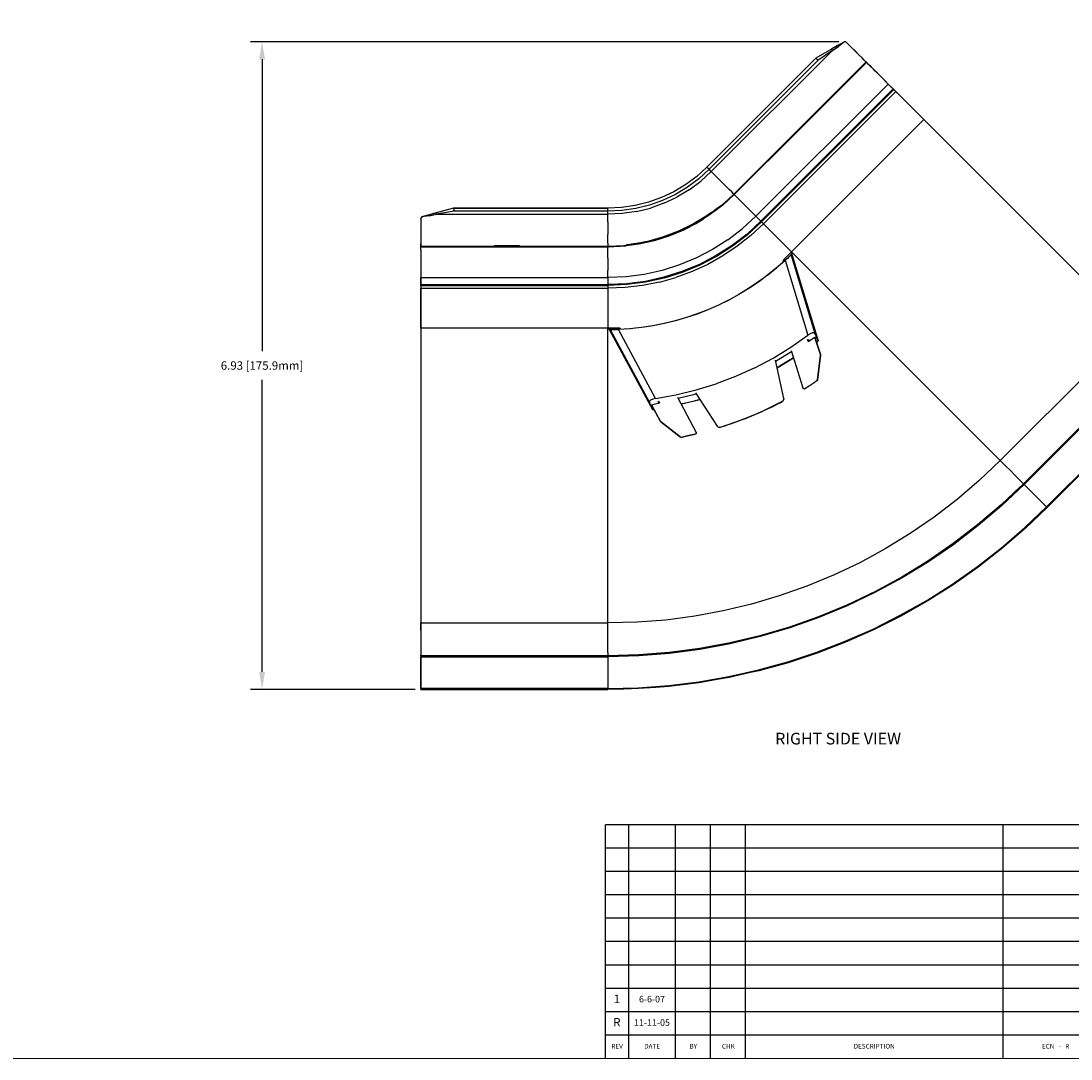
# Model space of a CAD drawing. Units: inches. Extents: x -0.1 to 34.1, y -0.1 to 22.1.
# Drawn here: x 17 to 28.2, y 0.2 to 11.3 of the extents above; entities that cross this region are included whole.
import ezdxf

# ---------------------------------------------------------------- set-up
doc = ezdxf.new("R2010")
doc.units = ezdxf.units.IN
doc.header["$MEASUREMENT"] = 0
doc.header["$PDMODE"] = 2
doc.header["$PDSIZE"] = 0.075
for name, color, linetype in [('Dimension', 6, 'Continuous'), ('Object', 5, 'Continuous'), ('Text', 1, 'Continuous'), ('Title Block', 3, 'Continuous')]:
    doc.layers.add(name, color=color, linetype=linetype)
doc.styles.get("Standard").update_dxf_attribs({"font": 'technic_.ttf'})
doc.dimstyles.get("Standard").update_dxf_attribs({"dimtxt": 0.09, "dimasz": 0.1875, "dimexe": 0.125, "dimexo": 0.0625, "dimgap": 0.09, "dimtad": 0, "dimtih": 1, "dimtoh": 1, "dimzin": 0, "dimdsep": 46, "dimtxsty": 'Standard', "dimcen": 0.09, "dimadec": 0, "dimazin": 0, "dimtfac": 1, "dimtofl": 0, "dimtmove": 0, "dimatfit": 3, "dimfxl": 0, "dimtolj": 1, "dimtzin": 0, "dimarcsym": 0})

# ---------------------------------------------------------------- blocks, each defined once
blk = doc.blocks.new('*D3')
at = {"layer": 'Defpoints', "color": 0}
for p in [(19.578, 11.122), (25.808, 11.122), (21.277, 4.197)]:
    blk.add_point(p, dxfattribs=at)
at = {"layer": 'Dimension', "color": 0, "lineweight": -2}
for p, q in [((25.745, 11.122), (19.453, 11.122)), ((19.578, 10.935), (19.578, 7.813)), ((19.578, 4.384), (19.578, 7.507)), ((21.214, 4.197), (19.453, 4.197))]:
    blk.add_line(p, q, dxfattribs=at)
at = {"layer": 'Dimension', "color": 0}
for points in [[(19.547, 10.935), (19.61, 10.935), (19.578, 11.122)], [(19.547, 4.384), (19.61, 4.384), (19.578, 4.197)]]:
    blk.add_solid(points, dxfattribs=at)
at = {"layer": 'Dimension', "color": 0, "insert": (19.578, 7.66), "char_height": 0.09, "attachment_point": 5}
blk.add_mtext('\\A1;6.93 [175.9mm]', dxfattribs=at)

msp = doc.modelspace()

# ---------------------------------------------------------------- linework, layer by layer
at = {"layer": 'Object'}
for p, q in [((25.8, 11.119), (25.736, 11.081)), ((25.8, 11.119), (25.736, 11.081)), ((25.808, 11.122), (25.746, 11.074)), ((25.76, 11.096), (25.8, 11.119)), ((25.8, 11.119), (25.76, 11.096)), ((25.803, 11.12), (25.8, 11.119)), ((25.803, 11.12), (25.8, 11.119)), ((25.808, 11.122), (25.803, 11.12)), ((25.808, 11.122), (25.803, 11.12)), ((25.82, 11.121), (25.808, 11.122)), ((25.83, 11.115), (25.82, 11.121)), ((25.82, 11.121), (25.83, 11.115)), ((24.382, 9.734), (25.678, 11.03)), ((25.669, 11.044), (25.502, 10.947)), ((25.669, 11.044), (25.502, 10.947)), ((25.678, 11.03), (25.522, 10.921)), ((25.736, 11.081), (25.669, 11.044)), ((25.736, 11.081), (25.669, 11.044)), ((25.669, 11.044), (25.67, 11.042)), ((25.67, 11.042), (25.672, 11.039)), ((25.675, 11.035), (25.672, 11.039)), ((25.678, 11.03), (25.675, 11.035)), ((25.678, 11.03), (25.746, 11.074)), ((25.726, 11.077), (25.706, 11.065)), ((25.726, 11.077), (25.706, 11.065)), ((25.76, 11.096), (25.726, 11.077)), ((25.76, 11.096), (25.726, 11.077)), ((25.879, 11.066), (25.83, 11.115)), ((25.83, 11.115), (25.879, 11.066)), ((25.923, 11.021), (25.879, 11.066)), ((25.879, 11.066), (25.903, 11.041)), ((25.923, 11.021), (25.879, 11.066)), ((25.903, 11.041), (25.879, 11.066)), ((25.903, 11.041), (25.932, 11.012)), ((25.932, 11.012), (25.903, 11.041)), ((25.962, 10.982), (25.923, 11.021)), ((25.962, 10.982), (25.923, 11.021)), ((25.932, 11.012), (25.953, 10.991)), ((25.953, 10.991), (25.932, 11.012)), ((25.502, 10.947), (24.336, 9.78)), ((25.502, 10.947), (24.336, 9.78)), ((24.336, 9.78), (25.502, 10.947)), ((25.522, 10.921), (24.359, 9.758)), ((26.039, 10.906), (24.625, 9.492)), ((24.625, 9.491), (26.039, 10.906)), ((24.625, 9.491), (26.039, 10.906)), ((26.039, 10.906), (24.625, 9.491)), ((24.625, 9.491), (26.039, 10.906)), ((24.625, 9.491), (26.039, 10.906)), ((26.039, 10.906), (24.625, 9.491)), ((24.625, 9.492), (26.039, 10.906)), ((24.626, 9.49), (26.04, 10.905)), ((26.042, 10.902), (24.628, 9.488)), ((26.042, 10.902), (24.628, 9.488)), ((25.505, 10.946), (25.502, 10.947)), ((25.505, 10.946), (25.509, 10.939)), ((25.509, 10.939), (25.516, 10.931)), ((25.516, 10.931), (25.522, 10.921)), ((25.995, 10.95), (25.962, 10.982)), ((25.995, 10.95), (25.962, 10.982)), ((26.019, 10.926), (25.995, 10.95)), ((26.019, 10.926), (25.995, 10.95)), ((26.036, 10.897), (26.018, 10.879)), ((26.036, 10.897), (26.018, 10.879)), ((26.033, 10.911), (26.019, 10.926)), ((26.033, 10.911), (26.019, 10.926)), ((26.039, 10.906), (26.033, 10.911)), ((26.033, 10.911), (26.039, 10.906)), ((26.042, 10.902), (26.036, 10.897)), ((26.042, 10.902), (26.036, 10.897)), ((26.039, 10.906), (26.039, 10.907)), ((26.04, 10.905), (26.039, 10.906)), ((26.039, 10.906), (26.04, 10.905)), ((26.041, 10.902), (26.04, 10.905)), ((26.041, 10.902), (26.04, 10.905)), ((26.042, 10.904), (26.042, 10.902)), ((26.048, 10.897), (26.042, 10.902)), ((26.048, 10.897), (26.042, 10.902)), ((26.065, 10.88), (26.048, 10.897)), ((26.065, 10.88), (26.048, 10.897)), ((25.947, 10.808), (25.896, 10.757)), ((25.947, 10.808), (25.896, 10.757)), ((25.988, 10.849), (25.947, 10.808)), ((25.988, 10.849), (25.947, 10.808)), ((26.018, 10.879), (25.988, 10.849)), ((26.018, 10.879), (25.988, 10.849)), ((26.091, 10.854), (26.065, 10.88)), ((26.091, 10.854), (26.065, 10.88)), ((26.097, 10.847), (26.079, 10.865)), ((26.079, 10.865), (26.097, 10.847)), ((26.128, 10.817), (26.091, 10.854)), ((26.128, 10.817), (26.091, 10.854)), ((26.116, 10.829), (26.112, 10.831)), ((26.116, 10.829), (26.112, 10.831)), ((26.132, 10.812), (26.116, 10.829)), ((26.132, 10.812), (26.116, 10.829)), ((26.171, 10.774), (26.128, 10.817)), ((26.171, 10.774), (26.128, 10.817)), ((26.13, 10.814), (26.132, 10.812)), ((26.132, 10.812), (26.13, 10.814)), ((26.159, 10.786), (26.132, 10.812)), ((26.159, 10.786), (26.132, 10.812)), ((26.195, 10.75), (26.159, 10.786)), ((26.195, 10.75), (26.159, 10.786)), ((26.275, 10.67), (24.86, 9.256)), ((25.835, 10.696), (25.766, 10.626)), ((25.835, 10.696), (25.766, 10.626)), ((25.896, 10.757), (25.835, 10.696)), ((25.896, 10.757), (25.835, 10.696)), ((26.221, 10.724), (26.171, 10.774)), ((26.221, 10.724), (26.171, 10.774)), ((26.195, 10.75), (26.237, 10.708)), ((26.237, 10.708), (26.195, 10.75)), ((26.275, 10.67), (26.221, 10.724)), ((26.221, 10.724), (26.275, 10.67)), ((26.237, 10.708), (26.278, 10.666)), ((26.278, 10.666), (26.237, 10.708)), ((26.242, 10.702), (26.239, 10.705)), ((26.242, 10.702), (26.239, 10.705)), ((26.29, 10.655), (26.242, 10.702)), ((26.29, 10.655), (26.242, 10.702)), ((26.328, 10.617), (26.275, 10.67)), ((26.328, 10.617), (26.275, 10.67)), ((24.913, 9.202), (26.328, 10.617)), ((24.92, 9.197), (26.335, 10.61)), ((24.92, 9.197), (26.335, 10.61)), ((26.355, 10.59), (24.94, 9.176)), ((26.315, 10.629), (26.29, 10.655)), ((26.315, 10.629), (26.29, 10.655)), ((26.331, 10.614), (26.328, 10.617)), ((26.331, 10.614), (26.328, 10.617)), ((26.333, 10.611), (26.331, 10.614)), ((26.333, 10.611), (26.331, 10.614)), ((26.335, 10.61), (26.333, 10.611)), ((26.335, 10.61), (26.333, 10.611)), ((26.337, 10.608), (26.335, 10.61)), ((26.335, 10.61), (26.337, 10.608)), ((26.34, 10.604), (26.335, 10.609)), ((26.34, 10.604), (26.335, 10.609)), ((26.345, 10.6), (26.337, 10.608)), ((26.345, 10.6), (26.337, 10.608)), ((26.355, 10.59), (26.345, 10.6)), ((26.345, 10.6), (26.355, 10.59)), ((26.395, 10.55), (26.35, 10.595)), ((26.395, 10.55), (26.35, 10.595)), ((26.656, 10.289), (26.355, 10.59)), ((26.355, 10.59), (26.656, 10.289)), ((25.606, 10.466), (25.518, 10.379)), ((25.606, 10.466), (25.518, 10.379)), ((25.518, 10.379), (25.427, 10.288)), ((25.518, 10.379), (25.427, 10.288)), ((26.656, 10.289), (25.241, 8.875)), ((26.656, 10.289), (25.241, 8.875)), ((25.427, 10.288), (25.335, 10.196)), ((25.427, 10.288), (25.335, 10.196)), ((28.887, 8.058), (26.656, 10.289)), ((26.656, 10.289), (28.887, 8.058)), ((25.335, 10.196), (24.628, 9.488)), ((24.628, 9.488), (25.335, 10.196)), ((25.335, 10.195), (25.335, 10.196)), ((24.336, 9.78), (24.227, 9.681)), ((24.227, 9.681), (24.336, 9.78)), ((24.336, 9.78), (24.338, 9.779)), ((24.342, 9.774), (24.338, 9.779)), ((24.35, 9.766), (24.342, 9.774)), ((24.227, 9.681), (24.109, 9.595)), ((24.227, 9.681), (24.109, 9.595)), ((24.359, 9.758), (24.248, 9.657)), ((24.382, 9.734), (24.269, 9.631)), ((24.359, 9.758), (24.35, 9.766)), ((24.382, 9.734), (24.359, 9.758)), ((24.437, 9.679), (24.382, 9.734)), ((24.489, 9.628), (24.437, 9.679)), ((24.109, 9.595), (23.982, 9.519)), ((24.109, 9.595), (23.982, 9.519)), ((24.127, 9.567), (23.998, 9.49)), ((24.248, 9.657), (24.127, 9.567)), ((24.146, 9.54), (24.269, 9.631)), ((24.535, 9.581), (24.489, 9.628)), ((24.572, 9.544), (24.535, 9.581)), ((23.85, 9.456), (23.711, 9.407)), ((23.85, 9.456), (23.711, 9.407)), ((23.982, 9.519), (23.85, 9.456)), ((23.982, 9.519), (23.85, 9.456)), ((23.998, 9.49), (23.862, 9.426)), ((23.876, 9.396), (24.013, 9.461)), ((24.146, 9.54), (24.013, 9.461)), ((24.501, 9.38), (24.625, 9.492)), ((24.625, 9.492), (24.501, 9.38)), ((24.628, 9.488), (24.505, 9.376)), ((24.628, 9.488), (24.505, 9.376)), ((24.559, 9.428), (24.625, 9.491)), ((24.625, 9.491), (24.559, 9.428)), ((24.559, 9.428), (24.625, 9.491)), ((24.559, 9.428), (24.626, 9.49)), ((24.601, 9.516), (24.572, 9.544)), ((24.626, 9.49), (24.579, 9.448)), ((24.618, 9.498), (24.601, 9.516)), ((24.625, 9.492), (24.618, 9.498)), ((24.625, 9.491), (24.625, 9.492)), ((24.625, 9.491), (24.626, 9.49)), ((24.627, 9.488), (24.626, 9.49)), ((24.628, 9.488), (24.633, 9.482)), ((24.633, 9.482), (24.65, 9.466)), ((24.677, 9.439), (24.65, 9.466)), ((24.713, 9.402), (24.677, 9.439)), ((21.627, 9.342), (21.441, 9.292)), ((21.627, 9.342), (21.441, 9.292)), ((21.627, 9.339), (21.627, 9.342)), ((21.627, 9.342), (23.277, 9.342)), ((21.627, 9.342), (23.277, 9.342)), ((23.277, 9.342), (21.627, 9.342)), ((21.627, 9.339), (21.628, 9.332)), ((21.628, 9.332), (21.629, 9.321)), ((21.631, 9.309), (21.629, 9.321)), ((23.423, 9.349), (23.277, 9.342)), ((23.423, 9.349), (23.277, 9.342)), ((23.277, 9.342), (23.277, 9.34)), ((23.277, 9.332), (23.277, 9.34)), ((23.277, 9.321), (23.277, 9.332)), ((23.277, 9.309), (23.277, 9.321)), ((23.569, 9.371), (23.423, 9.349)), ((23.569, 9.371), (23.423, 9.349)), ((23.576, 9.339), (23.427, 9.317)), ((23.711, 9.407), (23.569, 9.371)), ((23.711, 9.407), (23.569, 9.371)), ((23.721, 9.376), (23.576, 9.339)), ((23.582, 9.307), (23.731, 9.344)), ((23.862, 9.426), (23.721, 9.376)), ((23.876, 9.396), (23.731, 9.344)), ((24.505, 9.376), (24.372, 9.275)), ((24.387, 9.297), (24.43, 9.329)), ((24.422, 9.324), (24.387, 9.297)), ((24.423, 9.325), (24.417, 9.319)), ((24.422, 9.324), (24.433, 9.331)), ((24.433, 9.331), (24.422, 9.324)), ((24.43, 9.329), (24.422, 9.324)), ((24.43, 9.329), (24.422, 9.324)), ((24.44, 9.337), (24.423, 9.325)), ((24.442, 9.338), (24.43, 9.329)), ((24.43, 9.329), (24.442, 9.338)), ((24.433, 9.331), (24.43, 9.329)), ((24.433, 9.331), (24.43, 9.329)), ((24.43, 9.329), (24.433, 9.321)), ((24.442, 9.338), (24.433, 9.331)), ((24.442, 9.338), (24.433, 9.331)), ((24.433, 9.331), (24.437, 9.334)), ((24.437, 9.334), (24.433, 9.331)), ((24.435, 9.332), (24.44, 9.337)), ((24.435, 9.332), (24.44, 9.337)), ((24.446, 9.341), (24.438, 9.335)), ((24.438, 9.335), (24.446, 9.341)), ((24.446, 9.341), (24.438, 9.335)), ((24.438, 9.335), (24.446, 9.341)), ((24.446, 9.341), (24.438, 9.335)), ((24.438, 9.335), (24.446, 9.341)), ((24.438, 9.335), (24.44, 9.337)), ((24.44, 9.337), (24.438, 9.335)), ((24.446, 9.341), (24.44, 9.337)), ((24.446, 9.341), (24.44, 9.337)), ((24.446, 9.341), (24.442, 9.338)), ((24.442, 9.338), (24.446, 9.341)), ((24.449, 9.334), (24.446, 9.341)), ((24.449, 9.334), (24.446, 9.341)), ((24.447, 9.338), (24.501, 9.38)), ((24.501, 9.38), (24.447, 9.338)), ((24.503, 9.378), (24.448, 9.336)), ((24.503, 9.378), (24.448, 9.335)), ((24.559, 9.428), (24.503, 9.378)), ((24.546, 9.418), (24.503, 9.378)), ((24.757, 9.359), (24.713, 9.402)), ((24.807, 9.309), (24.757, 9.359)), ((21.28, 9.241), (21.277, 9.229)), ((21.28, 9.24), (21.277, 9.229)), ((21.277, 9.229), (21.28, 9.24)), ((21.277, 9.229), (21.277, 9.16)), ((21.277, 9.229), (21.277, 9.16)), ((21.288, 9.249), (21.28, 9.24)), ((21.288, 9.249), (21.28, 9.241)), ((21.367, 9.259), (21.288, 9.249)), ((21.291, 9.251), (21.288, 9.249)), ((21.291, 9.251), (21.288, 9.249)), ((21.296, 9.254), (21.291, 9.251)), ((21.296, 9.254), (21.291, 9.251)), ((21.367, 9.272), (21.296, 9.254)), ((21.367, 9.272), (21.296, 9.254)), ((21.296, 9.254), (21.339, 9.265)), ((21.339, 9.265), (21.296, 9.254)), ((21.339, 9.265), (21.357, 9.269)), ((21.357, 9.269), (21.339, 9.265)), ((21.367, 9.272), (21.441, 9.292)), ((21.441, 9.292), (21.367, 9.272)), ((21.367, 9.259), (21.445, 9.277)), ((21.422, 9.287), (21.41, 9.284)), ((21.422, 9.287), (21.41, 9.284)), ((21.438, 9.291), (21.422, 9.287)), ((21.438, 9.291), (21.422, 9.287)), ((21.441, 9.292), (21.441, 9.291)), ((21.442, 9.287), (21.441, 9.291)), ((21.443, 9.282), (21.442, 9.287)), ((21.445, 9.277), (21.443, 9.282)), ((21.631, 9.309), (21.445, 9.277)), ((21.445, 9.277), (23.277, 9.277)), ((23.277, 9.309), (21.631, 9.309)), ((23.427, 9.317), (23.277, 9.309)), ((23.277, 9.277), (23.277, 9.309)), ((23.43, 9.284), (23.277, 9.277)), ((23.277, 9.198), (23.277, 9.277)), ((23.582, 9.307), (23.43, 9.284)), ((24.192, 9.174), (24.346, 9.268)), ((24.346, 9.268), (24.192, 9.174)), ((24.212, 9.175), (24.299, 9.227)), ((24.372, 9.275), (24.232, 9.185)), ((24.371, 9.286), (24.343, 9.267)), ((24.371, 9.286), (24.346, 9.268)), ((24.371, 9.286), (24.346, 9.268)), ((24.356, 9.275), (24.346, 9.268)), ((24.346, 9.268), (24.356, 9.275)), ((24.346, 9.268), (24.349, 9.259)), ((24.358, 9.277), (24.352, 9.272)), ((24.358, 9.277), (24.352, 9.272)), ((24.363, 9.28), (24.356, 9.275)), ((24.356, 9.275), (24.363, 9.28)), ((24.358, 9.277), (24.356, 9.275)), ((24.356, 9.275), (24.358, 9.277)), ((24.363, 9.28), (24.358, 9.277)), ((24.363, 9.28), (24.358, 9.277)), ((24.358, 9.277), (24.359, 9.278)), ((24.359, 9.278), (24.358, 9.277)), ((24.369, 9.285), (24.363, 9.28)), ((24.369, 9.285), (24.363, 9.28)), ((24.371, 9.286), (24.369, 9.285)), ((24.371, 9.286), (24.369, 9.285)), ((24.37, 9.285), (24.378, 9.29)), ((24.378, 9.29), (24.37, 9.285)), ((24.383, 9.295), (24.371, 9.286)), ((24.383, 9.295), (24.371, 9.286)), ((24.376, 9.288), (24.371, 9.286)), ((24.371, 9.286), (24.376, 9.288)), ((24.371, 9.286), (24.371, 9.287)), ((24.371, 9.287), (24.371, 9.286)), ((24.375, 9.277), (24.371, 9.286)), ((24.375, 9.277), (24.371, 9.286)), ((24.376, 9.288), (24.387, 9.297)), ((24.387, 9.297), (24.376, 9.288)), ((24.387, 9.297), (24.39, 9.288)), ((24.717, 9.124), (24.86, 9.256)), ((24.86, 9.256), (24.807, 9.309)), ((24.913, 9.202), (24.86, 9.256)), ((21.277, 9.16), (21.277, 9.097)), ((21.277, 9.16), (21.277, 9.097)), ((21.277, 9.097), (21.277, 9.041)), ((21.277, 9.097), (21.277, 9.041)), ((23.277, 9.198), (23.277, 9.126)), ((23.277, 9.126), (23.277, 9.061)), ((24.085, 9.108), (23.93, 9.045)), ((24.036, 9.097), (24.026, 9.092)), ((24.036, 9.097), (24.027, 9.094)), ((24.036, 9.097), (24.027, 9.094)), ((24.192, 9.174), (24.031, 9.095)), ((24.192, 9.174), (24.031, 9.095)), ((24.036, 9.097), (24.036, 9.098)), ((24.036, 9.098), (24.036, 9.097)), ((24.056, 9.096), (24.153, 9.144)), ((24.232, 9.185), (24.085, 9.108)), ((24.196, 9.176), (24.189, 9.172)), ((24.196, 9.176), (24.189, 9.172)), ((24.561, 9.005), (24.717, 9.124)), ((24.765, 9.066), (24.913, 9.202)), ((24.92, 9.197), (24.77, 9.059)), ((24.92, 9.197), (24.77, 9.059)), ((24.94, 9.176), (24.805, 9.05)), ((24.917, 9.199), (24.913, 9.202)), ((24.919, 9.197), (24.917, 9.199)), ((24.92, 9.197), (24.919, 9.197)), ((24.92, 9.197), (24.922, 9.194)), ((24.922, 9.194), (24.93, 9.186)), ((24.94, 9.176), (24.93, 9.186)), ((24.94, 9.176), (25.241, 8.875)), ((21.277, 9.041), (21.277, 8.996)), ((21.277, 9.041), (21.277, 8.996)), ((21.277, 8.996), (21.277, 8.961)), ((21.277, 8.996), (21.277, 8.961)), ((23.277, 9.007), (23.277, 9.061)), ((23.277, 8.967), (23.277, 9.007)), ((23.771, 8.994), (23.609, 8.958)), ((23.7, 8.987), (23.677, 8.981)), ((23.677, 8.981), (23.689, 8.984)), ((23.689, 8.984), (23.677, 8.981)), ((23.681, 8.982), (23.7, 8.987)), ((23.862, 9.031), (23.689, 8.984)), ((23.862, 9.031), (23.689, 8.984)), ((23.689, 8.984), (23.691, 8.976)), ((23.828, 9.011), (23.722, 8.982)), ((23.93, 9.045), (23.771, 8.994)), ((24.031, 9.095), (23.862, 9.031)), ((24.031, 9.095), (23.862, 9.031)), ((23.985, 9.067), (23.896, 9.034)), ((24.561, 9.005), (24.397, 8.9)), ((24.765, 9.066), (24.605, 8.944)), ((24.77, 9.059), (24.61, 8.936)), ((24.77, 9.059), (24.61, 8.936)), ((24.805, 9.05), (24.66, 8.936)), ((21.272, 8.934), (21.281, 8.934)), ((21.272, 8.934), (21.281, 8.934)), ((21.277, 8.961), (21.277, 8.941)), ((21.277, 8.941), (21.277, 8.961)), ((21.277, 8.941), (21.277, 8.934)), ((21.277, 8.934), (21.277, 8.941)), ((21.277, 8.934), (21.277, 8.932)), ((21.277, 8.934), (21.277, 8.932)), ((22.06, 8.934), (21.277, 8.934)), ((21.277, 8.934), (22.06, 8.934)), ((21.277, 8.929), (21.277, 8.932)), ((21.277, 8.932), (22.06, 8.932)), ((21.277, 8.932), (21.277, 8.929)), ((21.277, 8.921), (21.277, 8.929)), ((23.277, 8.929), (21.277, 8.929)), ((21.277, 8.921), (21.277, 8.929)), ((21.277, 8.929), (23.277, 8.929)), ((21.277, 8.897), (21.277, 8.921)), ((21.277, 8.897), (21.277, 8.921)), ((21.277, 8.897), (21.277, 8.859)), ((21.277, 8.897), (21.277, 8.859)), ((22.225, 8.939), (22.06, 8.939)), ((22.06, 8.939), (22.06, 8.929)), ((22.06, 8.939), (22.06, 8.929)), ((22.225, 8.939), (22.06, 8.939)), ((22.225, 8.939), (22.267, 8.939)), ((22.225, 8.939), (22.225, 8.929)), ((22.225, 8.939), (22.225, 8.929)), ((22.267, 8.939), (22.225, 8.939)), ((22.267, 8.929), (22.267, 8.939)), ((22.267, 8.939), (22.267, 8.929)), ((22.3, 8.939), (22.267, 8.939)), ((22.3, 8.939), (22.267, 8.939)), ((22.322, 8.939), (22.3, 8.939)), ((22.322, 8.939), (22.3, 8.939)), ((22.322, 8.939), (22.33, 8.939)), ((22.33, 8.939), (22.322, 8.939)), ((22.33, 8.929), (22.33, 8.939)), ((22.33, 8.939), (22.33, 8.929)), ((23.277, 8.934), (22.33, 8.934)), ((22.33, 8.934), (23.277, 8.934)), ((22.33, 8.932), (23.277, 8.932)), ((23.277, 8.967), (23.277, 8.942)), ((23.277, 8.942), (23.277, 8.934)), ((23.277, 8.934), (23.443, 8.941)), ((23.443, 8.941), (23.277, 8.934)), ((23.467, 8.939), (23.277, 8.929)), ((23.277, 8.929), (23.467, 8.939)), ((23.413, 8.938), (23.277, 8.932)), ((23.388, 8.937), (23.277, 8.932)), ((23.443, 8.936), (23.277, 8.929)), ((23.443, 8.936), (23.277, 8.929)), ((23.277, 8.932), (23.277, 8.934)), ((23.277, 8.932), (23.277, 8.929)), ((23.277, 8.929), (23.277, 8.921)), ((23.277, 8.897), (23.277, 8.921)), ((23.277, 8.859), (23.277, 8.897)), ((23.413, 8.938), (23.443, 8.941)), ((23.443, 8.939), (23.413, 8.938)), ((23.443, 8.939), (23.418, 8.938)), ((23.609, 8.958), (23.443, 8.936)), ((23.443, 8.941), (23.477, 8.945)), ((23.443, 8.941), (23.477, 8.945)), ((23.477, 8.945), (23.443, 8.941)), ((23.477, 8.944), (23.443, 8.939)), ((23.443, 8.939), (23.477, 8.944)), ((23.476, 8.949), (23.479, 8.95)), ((23.479, 8.95), (23.476, 8.949)), ((23.478, 8.94), (23.476, 8.949)), ((23.476, 8.949), (23.478, 8.94)), ((23.49, 8.951), (23.479, 8.95)), ((23.49, 8.951), (23.479, 8.95)), ((23.489, 8.951), (23.487, 8.95)), ((23.489, 8.951), (23.487, 8.95)), ((23.489, 8.951), (23.499, 8.952)), ((23.499, 8.952), (23.489, 8.951)), ((23.49, 8.951), (23.489, 8.951)), ((23.49, 8.951), (23.489, 8.951)), ((23.507, 8.952), (23.49, 8.951)), ((23.499, 8.952), (23.49, 8.951)), ((23.49, 8.951), (23.499, 8.952)), ((23.507, 8.952), (23.49, 8.951)), ((23.499, 8.952), (23.511, 8.954)), ((23.511, 8.954), (23.499, 8.952)), ((23.507, 8.952), (23.499, 8.952)), ((23.507, 8.952), (23.499, 8.952)), ((23.499, 8.952), (23.503, 8.952)), ((23.503, 8.952), (23.499, 8.952)), ((23.513, 8.954), (23.503, 8.952)), ((23.513, 8.954), (23.503, 8.952)), ((23.53, 8.956), (23.507, 8.952)), ((23.53, 8.956), (23.513, 8.954)), ((23.606, 8.968), (23.53, 8.956)), ((23.53, 8.956), (23.532, 8.948)), ((23.608, 8.968), (23.601, 8.967)), ((23.63, 8.972), (23.606, 8.968)), ((23.628, 8.971), (23.606, 8.968)), ((23.609, 8.958), (23.606, 8.968)), ((23.647, 8.976), (23.619, 8.97)), ((23.62, 8.97), (23.63, 8.972)), ((23.645, 8.975), (23.628, 8.971)), ((23.645, 8.975), (23.628, 8.971)), ((23.656, 8.977), (23.645, 8.975)), ((23.656, 8.977), (23.645, 8.975)), ((23.681, 8.982), (23.647, 8.976)), ((23.659, 8.978), (23.656, 8.977)), ((23.66, 8.978), (23.656, 8.977)), ((23.656, 8.977), (23.66, 8.978)), ((23.659, 8.978), (23.656, 8.977)), ((23.657, 8.977), (23.66, 8.978)), ((23.659, 8.978), (23.661, 8.969)), ((23.661, 8.969), (23.659, 8.978)), ((23.659, 8.978), (23.661, 8.978)), ((23.661, 8.978), (23.659, 8.978)), ((23.661, 8.978), (23.669, 8.98)), ((23.669, 8.98), (23.661, 8.978)), ((23.668, 8.979), (23.661, 8.978)), ((23.668, 8.979), (23.661, 8.978)), ((23.661, 8.978), (23.667, 8.979)), ((23.669, 8.98), (23.662, 8.978)), ((23.662, 8.978), (23.669, 8.98)), ((23.669, 8.98), (23.662, 8.978)), ((23.662, 8.978), (23.669, 8.98)), ((23.669, 8.98), (23.662, 8.978)), ((23.669, 8.98), (23.662, 8.978)), ((23.669, 8.98), (23.665, 8.979)), ((23.669, 8.98), (23.665, 8.979)), ((23.677, 8.981), (23.668, 8.979)), ((23.668, 8.979), (23.677, 8.981)), ((23.669, 8.98), (23.668, 8.979)), ((23.668, 8.979), (23.669, 8.98)), ((23.669, 8.98), (23.675, 8.981)), ((23.67, 8.98), (23.669, 8.98)), ((23.669, 8.979), (23.669, 8.98)), ((23.669, 8.98), (23.67, 8.98)), ((23.669, 8.98), (23.669, 8.979)), ((24.397, 8.9), (24.223, 8.81)), ((24.605, 8.944), (24.435, 8.835)), ((24.61, 8.936), (24.439, 8.827)), ((24.61, 8.936), (24.439, 8.827)), ((24.66, 8.936), (24.507, 8.834)), ((25.241, 8.875), (25.156, 8.789)), ((25.241, 8.875), (25.156, 8.789)), ((25.238, 8.871), (25.525, 7.924)), ((25.238, 8.871), (25.243, 8.852)), ((25.241, 8.875), (27.472, 6.644)), ((21.277, 8.859), (21.277, 8.808)), ((21.277, 8.859), (21.277, 8.808)), ((21.277, 8.808), (21.277, 8.746)), ((21.277, 8.808), (21.277, 8.746)), ((23.277, 8.808), (23.277, 8.859)), ((23.277, 8.808), (23.277, 8.746)), ((24.223, 8.81), (24.043, 8.735)), ((24.435, 8.835), (24.256, 8.741)), ((24.439, 8.827), (24.259, 8.734)), ((24.439, 8.827), (24.259, 8.734)), ((24.507, 8.834), (24.346, 8.742)), ((25.168, 8.78), (25.077, 8.7)), ((25.081, 8.704), (25.173, 8.785)), ((25.153, 8.784), (25.152, 8.778)), ((25.153, 8.784), (25.152, 8.778)), ((25.152, 8.778), (25.152, 8.774)), ((25.152, 8.774), (25.152, 8.778)), ((25.152, 8.774), (25.153, 8.768)), ((25.153, 8.768), (25.152, 8.774)), ((25.156, 8.789), (25.153, 8.784)), ((25.156, 8.789), (25.153, 8.784)), ((25.162, 8.796), (25.168, 8.78)), ((25.168, 8.78), (25.162, 8.796)), ((25.243, 8.852), (25.168, 8.78)), ((25.168, 8.78), (25.243, 8.852)), ((25.243, 8.852), (25.168, 8.78)), ((25.168, 8.78), (25.243, 8.852)), ((25.231, 8.84), (25.168, 8.78)), ((25.196, 8.806), (25.173, 8.785)), ((25.173, 8.785), (25.416, 7.985)), ((25.217, 8.826), (25.196, 8.806)), ((25.231, 8.84), (25.217, 8.826)), ((25.238, 8.846), (25.231, 8.84)), ((25.243, 8.852), (25.238, 8.846)), ((25.238, 8.846), (25.243, 8.852)), ((25.493, 7.999), (25.238, 8.846)), ((21.277, 8.746), (21.277, 8.676)), ((21.277, 8.746), (21.277, 8.676)), ((21.277, 8.676), (21.277, 8.6)), ((21.277, 8.676), (21.277, 8.6)), ((23.277, 8.746), (23.277, 8.676)), ((23.277, 8.6), (23.277, 8.676)), ((23.857, 8.677), (23.666, 8.635)), ((24.043, 8.735), (23.857, 8.677)), ((24.069, 8.665), (23.876, 8.604)), ((24.071, 8.656), (23.878, 8.595)), ((24.071, 8.656), (23.878, 8.595)), ((24.178, 8.666), (24.005, 8.601)), ((24.256, 8.741), (24.069, 8.665)), ((24.259, 8.734), (24.071, 8.656)), ((24.259, 8.734), (24.071, 8.656)), ((24.346, 8.742), (24.178, 8.666)), ((24.985, 8.626), (25.081, 8.704)), ((25.081, 8.704), (24.985, 8.626)), ((25.077, 8.7), (24.985, 8.626)), ((25.077, 8.7), (24.985, 8.626)), ((25.077, 8.7), (25.013, 8.649)), ((25.077, 8.7), (25.081, 8.704)), ((25.081, 8.704), (25.077, 8.7)), ((21.277, 8.6), (21.277, 8.525)), ((21.277, 8.525), (21.277, 8.6)), ((21.277, 8.6), (23.277, 8.6)), ((23.472, 8.609), (23.277, 8.6)), ((23.277, 8.6), (23.277, 8.525)), ((23.666, 8.635), (23.472, 8.609)), ((23.679, 8.56), (23.479, 8.534)), ((23.68, 8.551), (23.48, 8.525)), ((23.68, 8.551), (23.48, 8.525)), ((23.827, 8.551), (23.646, 8.516)), ((23.876, 8.604), (23.679, 8.56)), ((23.878, 8.595), (23.68, 8.551)), ((23.878, 8.595), (23.68, 8.551)), ((23.827, 8.551), (24.005, 8.601)), ((24.882, 8.55), (24.78, 8.482)), ((24.886, 8.552), (24.783, 8.484)), ((24.927, 8.582), (24.882, 8.55)), ((24.985, 8.626), (24.886, 8.552)), ((21.277, 8.525), (21.277, 8.52)), ((21.277, 8.52), (21.277, 8.525)), ((21.277, 8.525), (23.277, 8.525)), ((21.277, 8.52), (21.277, 8.517)), ((21.277, 8.52), (21.277, 8.517)), ((21.277, 8.517), (21.277, 8.516)), ((21.277, 8.517), (21.277, 8.516)), ((21.277, 8.516), (21.277, 8.512)), ((21.277, 8.512), (21.277, 8.516)), ((21.277, 8.516), (23.277, 8.516)), ((23.277, 8.516), (21.277, 8.516)), ((21.277, 8.512), (21.277, 8.501)), ((21.277, 8.512), (21.277, 8.501)), ((21.277, 8.501), (21.277, 8.487)), ((21.277, 8.501), (21.277, 8.487)), ((21.277, 8.487), (21.277, 8.06)), ((21.277, 8.06), (21.277, 8.487)), ((21.277, 8.487), (23.277, 8.487)), ((23.479, 8.534), (23.277, 8.525)), ((23.277, 8.52), (23.277, 8.525)), ((23.48, 8.525), (23.277, 8.516)), ((23.48, 8.525), (23.277, 8.516)), ((23.277, 8.52), (23.277, 8.517)), ((23.277, 8.517), (23.277, 8.516)), ((23.277, 8.516), (23.277, 8.512)), ((23.277, 8.512), (23.277, 8.501)), ((23.277, 8.501), (23.277, 8.487)), ((23.461, 8.494), (23.277, 8.487)), ((23.277, 8.487), (23.277, 8.06)), ((23.646, 8.516), (23.461, 8.494)), ((24.78, 8.482), (24.676, 8.419)), ((24.783, 8.484), (24.678, 8.42)), ((24.568, 8.359), (24.459, 8.306)), ((24.57, 8.36), (24.46, 8.306)), ((24.676, 8.419), (24.569, 8.36)), ((24.678, 8.42), (24.57, 8.36)), ((24.232, 8.211), (24.116, 8.172)), ((24.232, 8.212), (24.117, 8.172)), ((24.347, 8.257), (24.232, 8.212)), ((24.347, 8.256), (24.232, 8.211)), ((24.459, 8.306), (24.347, 8.257)), ((24.46, 8.306), (24.347, 8.256)), ((23.761, 8.086), (23.663, 8.07)), ((23.877, 8.109), (23.757, 8.085)), ((23.881, 8.11), (23.761, 8.086)), ((23.997, 8.138), (23.877, 8.109)), ((24, 8.139), (23.881, 8.11)), ((24.116, 8.172), (23.997, 8.138)), ((24.117, 8.172), (24, 8.139)), ((21.277, 8.06), (21.277, 4.907)), ((21.277, 8.06), (21.277, 4.907)), ((23.277, 8.06), (21.277, 8.06)), ((23.277, 8.06), (21.277, 8.06)), ((23.277, 4.907), (23.277, 8.06)), ((23.398, 8.06), (23.277, 8.06)), ((23.398, 8.06), (23.277, 8.06)), ((23.282, 8.06), (23.291, 8.044)), ((23.291, 8.044), (23.282, 8.06)), ((23.291, 8.044), (23.379, 8.046)), ((23.291, 8.044), (23.379, 8.046)), ((23.379, 8.046), (23.291, 8.044)), ((23.291, 8.044), (23.379, 8.046)), ((23.3, 8.044), (23.291, 8.044)), ((23.291, 8.044), (23.3, 8.044)), ((23.291, 8.044), (23.752, 7.189)), ((23.376, 8.046), (23.3, 8.044)), ((23.3, 8.044), (23.376, 8.046)), ((23.3, 8.044), (23.72, 7.264)), ((23.309, 8.044), (23.3, 8.044)), ((23.329, 8.045), (23.309, 8.044)), ((23.373, 8.046), (23.329, 8.045)), ((23.358, 8.045), (23.329, 8.045)), ((23.389, 8.046), (23.358, 8.045)), ((23.387, 8.06), (23.395, 8.046)), ((23.395, 8.046), (23.387, 8.06)), ((23.395, 8.046), (23.388, 8.06)), ((23.388, 8.06), (23.395, 8.046)), ((23.512, 8.054), (23.389, 8.046)), ((23.786, 7.309), (23.389, 8.046)), ((23.402, 8.06), (23.398, 8.06)), ((23.402, 8.06), (23.398, 8.06)), ((23.406, 8.058), (23.402, 8.06)), ((23.406, 8.058), (23.402, 8.06)), ((23.409, 8.056), (23.406, 8.058)), ((23.409, 8.056), (23.406, 8.058)), ((23.411, 8.052), (23.409, 8.056)), ((23.411, 8.052), (23.409, 8.056)), ((23.411, 8.052), (23.413, 8.047)), ((23.413, 8.047), (23.411, 8.052)), ((23.413, 8.047), (23.411, 8.052)), ((23.411, 8.052), (23.413, 8.047)), ((23.517, 8.054), (23.472, 8.05)), ((23.635, 8.067), (23.512, 8.054)), ((23.635, 8.067), (23.512, 8.054)), ((23.636, 8.067), (23.568, 8.059)), ((23.757, 8.085), (23.635, 8.067)), ((25.233, 7.856), (25.416, 7.985)), ((25.441, 8), (25.416, 7.985)), ((25.466, 8.009), (25.441, 8)), ((25.485, 8.008), (25.466, 8.009)), ((25.493, 7.999), (25.485, 8.008)), ((25.525, 7.924), (25.493, 7.999)), ((28.887, 8.058), (27.472, 6.644)), ((25.418, 7.917), (25.41, 7.94)), ((25.418, 7.917), (25.41, 7.94)), ((25.412, 7.932), (25.422, 7.939)), ((25.418, 7.917), (25.491, 7.965)), ((25.427, 7.922), (25.421, 7.938)), ((25.427, 7.922), (25.421, 7.938)), ((25.422, 7.939), (25.427, 7.922)), ((25.422, 7.939), (25.427, 7.922)), ((25.491, 7.965), (25.55, 7.777)), ((25.55, 7.777), (25.491, 7.965)), ((25.491, 7.965), (25.509, 7.908)), ((25.509, 7.908), (25.491, 7.965)), ((25.508, 7.911), (25.525, 7.924)), ((25.55, 7.777), (25.509, 7.908)), ((25.55, 7.777), (25.509, 7.908)), ((25.043, 7.739), (25.233, 7.856)), ((25.07, 7.708), (25.24, 7.811)), ((25.237, 7.821), (25.361, 7.42)), ((25.237, 7.821), (25.361, 7.42)), ((25.55, 7.771), (25.52, 7.506)), ((25.52, 7.506), (25.55, 7.771)), ((25.55, 7.777), (25.55, 7.772)), ((25.55, 7.772), (25.55, 7.777)), ((25.55, 7.772), (25.55, 7.771)), ((25.55, 7.771), (25.55, 7.772)), ((29.135, 7.81), (27.72, 6.396)), ((29.135, 7.81), (27.72, 6.396)), ((29.141, 7.804), (27.727, 6.389)), ((24.847, 7.635), (25.043, 7.739)), ((25.157, 7.307), (25.068, 7.719)), ((25.157, 7.307), (25.068, 7.719)), ((25.086, 7.637), (25.261, 7.741)), ((25.12, 7.656), (25.086, 7.637)), ((25.12, 7.656), (25.086, 7.636)), ((25.261, 7.742), (25.12, 7.656)), ((25.261, 7.741), (25.12, 7.656)), ((24.643, 7.542), (24.435, 7.464)), ((24.847, 7.635), (24.643, 7.542)), ((27.968, 6.149), (29.381, 7.562)), ((29.388, 7.557), (27.975, 6.142)), ((27.975, 6.142), (29.388, 7.557)), ((24.222, 7.399), (24.435, 7.464)), ((25.366, 7.415), (25.361, 7.42)), ((25.366, 7.415), (25.361, 7.42)), ((25.371, 7.41), (25.366, 7.415)), ((25.371, 7.41), (25.366, 7.415)), ((25.428, 7.439), (25.383, 7.411)), ((25.428, 7.439), (25.383, 7.411)), ((25.471, 7.467), (25.428, 7.439)), ((25.471, 7.467), (25.428, 7.439)), ((25.513, 7.495), (25.471, 7.467)), ((25.513, 7.495), (25.471, 7.467)), ((25.519, 7.5), (25.513, 7.495)), ((25.519, 7.5), (25.513, 7.495)), ((25.52, 7.506), (25.519, 7.5)), ((25.52, 7.506), (25.519, 7.5)), ((23.756, 7.302), (23.732, 7.291)), ((23.786, 7.309), (23.756, 7.302)), ((23.786, 7.309), (24.005, 7.347)), ((24.005, 7.347), (24.222, 7.399)), ((24.221, 6.947), (24.025, 7.319)), ((24.221, 6.947), (24.025, 7.319)), ((24.029, 7.31), (24.03, 7.31)), ((24.03, 7.31), (24.221, 7.357)), ((24.215, 7.367), (24.446, 7.012)), ((24.215, 7.367), (24.446, 7.012)), ((25.157, 7.3), (25.156, 7.292)), ((25.157, 7.3), (25.156, 7.292)), ((25.157, 7.307), (25.157, 7.3)), ((25.157, 7.3), (25.157, 7.307)), ((25.378, 7.409), (25.371, 7.41)), ((25.378, 7.409), (25.371, 7.41)), ((25.383, 7.411), (25.378, 7.409)), ((25.383, 7.411), (25.378, 7.409)), ((23.732, 7.291), (23.72, 7.278)), ((23.72, 7.278), (23.72, 7.264)), ((23.752, 7.189), (23.72, 7.264)), ((23.743, 7.241), (23.83, 7.26)), ((23.836, 7.067), (23.743, 7.241)), ((23.743, 7.241), (23.771, 7.188)), ((23.836, 7.067), (23.743, 7.241)), ((23.743, 7.241), (23.771, 7.188)), ((23.752, 7.189), (23.769, 7.191)), ((23.771, 7.188), (23.836, 7.067)), ((23.771, 7.188), (23.836, 7.067)), ((23.813, 7.272), (23.822, 7.274)), ((23.82, 7.258), (23.813, 7.272)), ((23.82, 7.258), (23.813, 7.272)), ((23.818, 7.281), (23.83, 7.26)), ((23.818, 7.281), (23.83, 7.26)), ((23.822, 7.274), (23.829, 7.259)), ((23.829, 7.259), (23.822, 7.274)), ((24.185, 7.275), (24.062, 7.247)), ((24.232, 7.287), (24.063, 7.246)), ((24.185, 7.275), (24.063, 7.246)), ((24.26, 7.296), (24.185, 7.275)), ((24.232, 7.287), (24.185, 7.275)), ((24.261, 7.295), (24.232, 7.287)), ((24.261, 7.295), (24.232, 7.287)), ((25.141, 7.274), (24.927, 7.169)), ((25.019, 7.212), (24.927, 7.169)), ((25.019, 7.212), (25.049, 7.227)), ((25.049, 7.227), (25.019, 7.212)), ((25.049, 7.227), (25.079, 7.242)), ((25.079, 7.242), (25.109, 7.257)), ((25.109, 7.257), (25.079, 7.242)), ((25.109, 7.257), (25.12, 7.262)), ((25.12, 7.262), (25.141, 7.274)), ((25.141, 7.274), (25.12, 7.262)), ((25.148, 7.278), (25.141, 7.274)), ((25.148, 7.278), (25.141, 7.274)), ((25.152, 7.285), (25.148, 7.278)), ((25.152, 7.285), (25.148, 7.278)), ((25.152, 7.285), (25.156, 7.292)), ((25.156, 7.292), (25.152, 7.285)), ((24.48, 7), (24.706, 7.078)), ((24.61, 7.044), (24.706, 7.078)), ((24.706, 7.078), (24.927, 7.169)), ((24.706, 7.078), (24.749, 7.095)), ((24.749, 7.095), (24.885, 7.151)), ((24.927, 7.169), (24.885, 7.151)), ((23.839, 7.062), (23.836, 7.067)), ((23.836, 7.067), (23.839, 7.062)), ((24.048, 6.896), (23.839, 7.062)), ((23.839, 7.062), (24.048, 6.896)), ((24.452, 7.005), (24.446, 7.012)), ((24.452, 7.005), (24.446, 7.012)), ((24.461, 7), (24.452, 7.005)), ((24.461, 7), (24.452, 7.005)), ((24.461, 7), (24.47, 6.999)), ((24.47, 6.999), (24.461, 7)), ((24.47, 6.999), (24.48, 7)), ((24.48, 7), (24.47, 6.999)), ((24.48, 7), (24.503, 7.007)), ((24.48, 7), (24.503, 7.007)), ((24.503, 7.007), (24.515, 7.011)), ((24.515, 7.011), (24.547, 7.021)), ((24.515, 7.011), (24.547, 7.021)), ((24.579, 7.032), (24.547, 7.021)), ((24.579, 7.032), (24.61, 7.044)), ((24.61, 7.044), (24.579, 7.032)), ((24.053, 6.892), (24.048, 6.896)), ((24.053, 6.892), (24.048, 6.896)), ((24.06, 6.892), (24.053, 6.892)), ((24.06, 6.892), (24.053, 6.892)), ((24.06, 6.892), (24.11, 6.904)), ((24.11, 6.904), (24.06, 6.892)), ((24.11, 6.904), (24.161, 6.915)), ((24.161, 6.915), (24.11, 6.904)), ((24.161, 6.915), (24.211, 6.926)), ((24.211, 6.926), (24.161, 6.915)), ((24.216, 6.928), (24.211, 6.926)), ((24.216, 6.928), (24.211, 6.926)), ((24.219, 6.931), (24.216, 6.928)), ((24.219, 6.931), (24.216, 6.928)), ((24.221, 6.936), (24.219, 6.931)), ((24.221, 6.936), (24.219, 6.931)), ((24.221, 6.947), (24.222, 6.94)), ((24.222, 6.94), (24.221, 6.947)), ((24.222, 6.94), (24.221, 6.936)), ((24.222, 6.94), (24.221, 6.936)), ((27.472, 6.644), (27.247, 6.43)), ((27.528, 6.588), (27.472, 6.644)), ((27.581, 6.536), (27.528, 6.588)), ((27.628, 6.488), (27.581, 6.536)), ((27.247, 6.43), (27.011, 6.228)), ((27.667, 6.449), (27.628, 6.488)), ((27.696, 6.42), (27.667, 6.449)), ((27.713, 6.402), (27.696, 6.42)), ((27.72, 6.396), (27.713, 6.402)), ((27.481, 6.169), (27.72, 6.396)), ((27.72, 6.396), (27.481, 6.169)), ((27.691, 6.366), (27.481, 6.169)), ((27.727, 6.389), (27.488, 6.162)), ((27.72, 6.396), (27.721, 6.395)), ((27.721, 6.395), (27.723, 6.392)), ((27.727, 6.389), (27.723, 6.392)), ((27.727, 6.389), (27.968, 6.149)), ((27.011, 6.228), (26.765, 6.039)), ((27.481, 6.169), (27.231, 5.956)), ((27.481, 6.169), (27.231, 5.956)), ((27.488, 6.162), (27.237, 5.949)), ((27.481, 6.169), (27.449, 6.139)), ((27.968, 6.149), (27.731, 5.925)), ((27.975, 6.142), (27.738, 5.917)), ((27.738, 5.917), (27.975, 6.142)), ((27.738, 5.917), (27.975, 6.142)), ((27.975, 6.142), (27.738, 5.917)), ((27.738, 5.917), (27.975, 6.142)), ((27.975, 6.142), (27.738, 5.917)), ((27.738, 5.917), (27.975, 6.142)), ((27.738, 5.917), (27.975, 6.142)), ((27.975, 6.142), (27.738, 5.917)), ((27.738, 5.917), (27.975, 6.142)), ((27.975, 6.142), (27.738, 5.917)), ((27.975, 6.142), (27.738, 5.917)), ((27.738, 5.917), (27.975, 6.142)), ((27.975, 6.142), (27.738, 5.917)), ((27.738, 5.917), (27.975, 6.142)), ((27.975, 6.142), (27.738, 5.917)), ((27.738, 5.917), (27.975, 6.142)), ((27.975, 6.142), (27.738, 5.917)), ((27.738, 5.917), (27.975, 6.142)), ((27.975, 6.142), (27.738, 5.917)), ((27.738, 5.917), (27.975, 6.142)), ((27.975, 6.142), (27.738, 5.917)), ((27.738, 5.917), (27.975, 6.142)), ((27.975, 6.142), (27.738, 5.917)), ((27.975, 6.142), (27.788, 5.966)), ((27.788, 5.966), (27.975, 6.142)), ((27.971, 6.146), (27.968, 6.149)), ((27.971, 6.146), (27.973, 6.142)), ((27.973, 6.142), (27.975, 6.142)), ((26.765, 6.039), (26.508, 5.864)), ((27.231, 5.956), (26.97, 5.756)), ((27.231, 5.956), (26.97, 5.756)), ((27.788, 5.966), (27.738, 5.917)), ((27.788, 5.966), (27.738, 5.917)), ((26.508, 5.864), (26.243, 5.701)), ((27.237, 5.949), (26.976, 5.748)), ((27.486, 5.711), (27.731, 5.925)), ((27.738, 5.917), (27.491, 5.705)), ((27.738, 5.917), (27.491, 5.705)), ((26.97, 5.756), (26.699, 5.569)), ((26.97, 5.756), (26.699, 5.569)), ((26.976, 5.748), (26.705, 5.561)), ((26.243, 5.701), (25.97, 5.552)), ((27.229, 5.511), (27.486, 5.711)), ((27.491, 5.705), (27.235, 5.504)), ((27.491, 5.705), (27.235, 5.504)), ((25.97, 5.552), (25.69, 5.419)), ((26.699, 5.569), (26.419, 5.398)), ((26.699, 5.569), (26.419, 5.398)), ((26.705, 5.561), (26.423, 5.389)), ((26.962, 5.324), (27.229, 5.511)), ((27.235, 5.504), (26.968, 5.316)), ((27.235, 5.504), (26.968, 5.316)), ((25.69, 5.419), (25.403, 5.3)), ((26.419, 5.398), (26.13, 5.24)), ((26.419, 5.398), (26.13, 5.24)), ((25.403, 5.3), (25.11, 5.197)), ((26.371, 5.369), (26.13, 5.24)), ((26.423, 5.389), (26.133, 5.232)), ((26.687, 5.149), (26.962, 5.324)), ((26.968, 5.316), (26.692, 5.141)), ((26.968, 5.316), (26.692, 5.141)), ((25.11, 5.197), (24.812, 5.108)), ((26.13, 5.24), (25.832, 5.099)), ((26.13, 5.24), (25.832, 5.099)), ((26.133, 5.232), (25.837, 5.09)), ((26.13, 5.24), (26.078, 5.214)), ((24.812, 5.108), (24.51, 5.036)), ((25.832, 5.099), (25.529, 4.974)), ((25.832, 5.099), (25.529, 4.974)), ((25.837, 5.09), (25.532, 4.965)), ((26.403, 4.989), (26.687, 5.149)), ((26.692, 5.141), (26.408, 4.981)), ((26.692, 5.141), (26.408, 4.981)), ((24.206, 4.979), (23.897, 4.939)), ((24.51, 5.036), (24.206, 4.979)), ((25.529, 4.974), (25.219, 4.864)), ((25.529, 4.974), (25.219, 4.864)), ((25.47, 4.949), (25.219, 4.864)), ((25.532, 4.965), (25.221, 4.855)), ((26.113, 4.842), (26.403, 4.989)), ((26.408, 4.981), (26.117, 4.835)), ((26.408, 4.981), (26.117, 4.835)), ((21.277, 4.907), (21.277, 4.827)), ((21.277, 4.827), (21.277, 4.907)), ((21.277, 4.907), (23.277, 4.907)), ((23.588, 4.915), (23.277, 4.907)), ((23.277, 4.827), (23.277, 4.907)), ((23.897, 4.939), (23.588, 4.915)), ((25.219, 4.864), (24.903, 4.77)), ((25.219, 4.864), (24.903, 4.77)), ((25.156, 4.841), (24.903, 4.77)), ((25.221, 4.855), (24.906, 4.761)), ((25.219, 4.864), (25.156, 4.841)), ((25.816, 4.711), (26.113, 4.842)), ((26.117, 4.835), (25.819, 4.702)), ((26.117, 4.835), (25.819, 4.702)), ((21.277, 4.827), (21.277, 4.752)), ((21.277, 4.827), (21.277, 4.752)), ((21.277, 4.752), (21.277, 4.686)), ((21.277, 4.752), (21.277, 4.686)), ((23.277, 4.752), (23.277, 4.827)), ((23.277, 4.686), (23.277, 4.752)), ((24.903, 4.77), (24.583, 4.694)), ((24.903, 4.77), (24.583, 4.694)), ((24.903, 4.77), (24.583, 4.692)), ((24.903, 4.77), (24.583, 4.692)), ((24.837, 4.751), (24.583, 4.692)), ((24.906, 4.761), (24.586, 4.684)), ((24.903, 4.77), (24.837, 4.751)), ((21.277, 4.686), (21.277, 4.631)), ((21.277, 4.686), (21.277, 4.631)), ((21.277, 4.631), (21.277, 4.59)), ((21.277, 4.631), (21.277, 4.59)), ((23.277, 4.631), (23.277, 4.686)), ((23.277, 4.59), (23.277, 4.631)), ((24.26, 4.634), (23.933, 4.59)), ((24.26, 4.634), (23.933, 4.59)), ((24.187, 4.62), (23.933, 4.59)), ((24.261, 4.624), (23.935, 4.581)), ((24.583, 4.694), (24.26, 4.634)), ((24.583, 4.694), (24.26, 4.634)), ((24.583, 4.692), (24.26, 4.634)), ((24.26, 4.634), (24.583, 4.692)), ((24.26, 4.634), (24.583, 4.692)), ((24.583, 4.692), (24.26, 4.634)), ((24.586, 4.684), (24.261, 4.624)), ((24.583, 4.692), (24.513, 4.677)), ((24.618, 4.7), (24.573, 4.69)), ((25.511, 4.594), (25.816, 4.711)), ((25.819, 4.702), (25.515, 4.585)), ((25.819, 4.702), (25.515, 4.585)), ((21.277, 4.59), (21.277, 4.565)), ((21.277, 4.59), (21.277, 4.565)), ((21.277, 4.565), (21.277, 4.556)), ((21.277, 4.556), (21.277, 4.565)), ((21.277, 4.556), (21.277, 4.555)), ((23.277, 4.556), (21.277, 4.556)), ((21.277, 4.556), (23.277, 4.556)), ((21.277, 4.556), (21.277, 4.555)), ((21.277, 4.555), (21.277, 4.551)), ((21.277, 4.555), (21.277, 4.551)), ((21.277, 4.551), (21.277, 4.547)), ((21.277, 4.551), (21.277, 4.547)), ((21.277, 4.547), (21.277, 4.206)), ((21.277, 4.206), (21.277, 4.547)), ((21.277, 4.547), (23.277, 4.547)), ((23.277, 4.59), (23.277, 4.565)), ((23.277, 4.565), (23.277, 4.556)), ((23.277, 4.556), (23.606, 4.565)), ((23.606, 4.565), (23.277, 4.556)), ((23.277, 4.555), (23.277, 4.556)), ((23.277, 4.555), (23.277, 4.551)), ((23.607, 4.555), (23.277, 4.547)), ((23.277, 4.551), (23.277, 4.547)), ((23.277, 4.547), (23.277, 4.206)), ((23.606, 4.565), (23.526, 4.559)), ((23.933, 4.59), (23.606, 4.565)), ((23.933, 4.59), (23.606, 4.565)), ((23.857, 4.581), (23.606, 4.565)), ((23.935, 4.581), (23.607, 4.555)), ((23.933, 4.59), (23.857, 4.581)), ((25.202, 4.491), (25.511, 4.594)), ((25.515, 4.585), (25.206, 4.482)), ((25.515, 4.585), (25.206, 4.482)), ((24.571, 4.334), (24.889, 4.405)), ((24.891, 4.396), (24.802, 4.376)), ((24.889, 4.405), (25.202, 4.491)), ((25.206, 4.482), (24.891, 4.396)), ((25.206, 4.482), (24.891, 4.396)), ((23.927, 4.238), (24.25, 4.278)), ((24.251, 4.268), (24.13, 4.252)), ((24.25, 4.278), (24.571, 4.334)), ((24.468, 4.306), (24.251, 4.268)), ((24.573, 4.325), (24.468, 4.306)), ((24.802, 4.376), (24.573, 4.325)), ((21.277, 4.206), (21.277, 4.201)), ((23.277, 4.206), (21.277, 4.206)), ((21.277, 4.206), (21.277, 4.201)), ((21.277, 4.201), (21.277, 4.198)), ((21.277, 4.201), (21.277, 4.198)), ((21.277, 4.198), (21.277, 4.197)), ((21.277, 4.197), (21.277, 4.198)), ((23.277, 4.197), (21.277, 4.197)), ((21.277, 4.197), (23.277, 4.197)), ((23.277, 4.206), (23.602, 4.214)), ((23.277, 4.201), (23.277, 4.206)), ((23.277, 4.201), (23.277, 4.198)), ((23.448, 4.2), (23.277, 4.197)), ((23.277, 4.198), (23.277, 4.197)), ((23.603, 4.205), (23.448, 4.2)), ((23.602, 4.214), (23.927, 4.238)), ((23.79, 4.218), (23.603, 4.205)), ((23.928, 4.228), (23.79, 4.218)), ((24.13, 4.252), (23.928, 4.228))]:
    msp.add_line(p, q, dxfattribs=at)
at = {"layer": 'Title Block'}
for p, q in [((33.75, 2.75), (23.25, 2.75)), ((23.25, 0.25), (23.25, 2.75)), ((23.5, 0.25), (23.5, 2.75)), ((24, 0.25), (24, 2.75)), ((24.375, 0.25), (24.375, 2.75)), ((24.75, 0.25), (24.75, 2.75)), ((27.5, 2.75), (27.5, 0.25)), ((33.75, 2.5), (23.25, 2.5)), ((29.75, 2.25), (23.25, 2.25)), ((33.75, 2), (23.25, 2)), ((29.75, 1.75), (23.25, 1.75)), ((33.75, 1.5), (23.25, 1.5)), ((29.75, 1.25), (23.25, 1.25)), ((33.75, 1), (23.25, 1)), ((30.5, 0.75), (23.25, 0.75)), ((30.5, 0.5), (23.25, 0.5))]:
    msp.add_line(p, q, dxfattribs=at)
at = {"layer": 'Title Block', "const_width": 0.01}
msp.add_lwpolyline([(33.75, 0.25), (0.25, 0.25), (0.25, 21.75), (33.75, 21.75)], close=True, dxfattribs=at)

# ---------------------------------------------------------------- texts
at = {"layer": 'Text'}
msp.add_text('RIGHT SIDE VIEW', height=0.125, dxfattribs=at).set_placement((25.066, 3.608))
at = {"layer": 'Text', "attachment_point": 5}
for s, insert, char_height, width in [('1', (23.373, 0.876), 0.09, 0.25), ('6-6-07', (23.748, 0.876), 0.07, 0.5), ('R', (23.373, 0.626), 0.09, 0.25), ('11-11-05', (23.748, 0.626), 0.07, 0.5)]:
    msp.add_mtext(s, dxfattribs=dict(at, insert=insert, char_height=char_height, width=width))
at = {"layer": 'Title Block', "char_height": 0.05, "attachment_point": 5}
for s, insert, width in [('REV', (23.375, 0.375), 0.25), ('DATE', (23.75, 0.375), 0.5), ('BY', (24.19, 0.375), 0.38), ('CHK', (24.565, 0.375), 0.38), ('DESCRIPTION', (26.125, 0.375), 2.75), ('ECN   -   R', (28.065, 0.375), 1.13)]:
    msp.add_mtext(s, dxfattribs=dict(at, insert=insert, width=width))

# ---------------------------------------------------------------- dimensions: what is measured, and where the dimension line sits
at = {"layer": 'Dimension'}
dim = msp.add_linear_dim(base=(19.5784, 11.1225), p1=(21.2768, 4.1969), p2=(25.8079, 11.1225), angle=90, dimstyle='Standard', dxfattribs=at)
dim.commit()
dim.dimension.update_dxf_attribs({"geometry": '*D3', "text_midpoint": (19.5784, 7.6597)})

doc.saveas('drawing.dxf')
